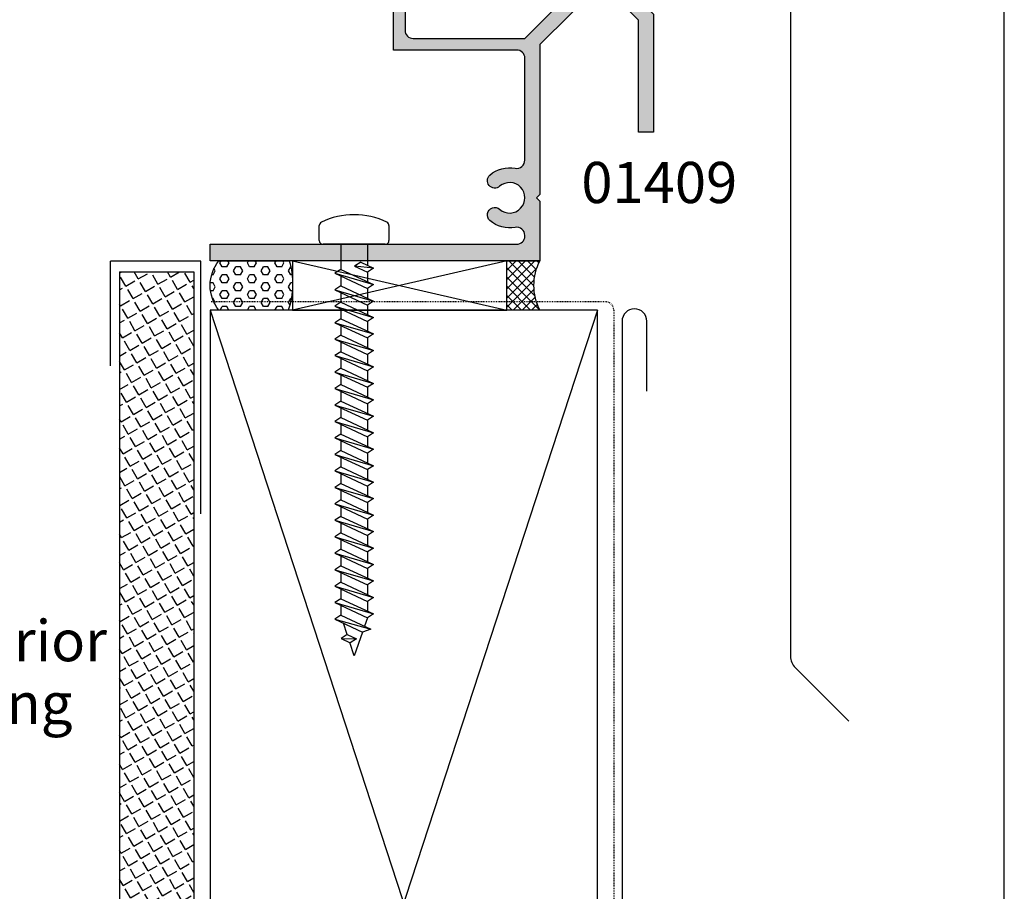
# Model space of a CAD drawing. Units: millimetres. Extents: x 0 to 354, y 0 to 482.
# Drawn here: x 234 to 354, y 270 to 376 of the extents above; entities that cross this region are included whole.
import ezdxf

# ---------------------------------------------------------------- set-up
doc = ezdxf.new("R2010")
doc.units = ezdxf.units.MM
doc.linetypes.add('DASHED', pattern=[0.2, 0.1, -0.1])
doc.layers.get('0').update_dxf_attribs({"plot": 0})
for name, color, linetype in [('01409$0$APL Hatch', 253, 'Continuous'), ('01409$0$APL Joinery', 2, 'Continuous'), ('APL Building', 3, 'Continuous'), ('APL Joinery', 2, 'Continuous'), ('APL Notes', 7, 'Continuous')]:
    doc.layers.add(name, color=color, linetype=linetype)
doc.styles.add('Arial-Bold', font='arialbd.ttf')
doc.styles.add('Arial-Regular', font='arial.ttf')

# ---------------------------------------------------------------- blocks, each defined once
blk = doc.blocks.new('01409')
at = {"layer": '01409$0$APL Hatch'}
h = blk.add_hatch(color=256, dxfattribs=at)
edge = h.paths.add_edge_path()
edge.add_arc((-16.04958337190617, 67.42019999999985), 0.2000000000000534, 110.5171587421378, 249.4828408464781)
edge.add_line((-16.11968094863164, 67.23288654683313), (-15.70449586006816, 67.07751347744909))
edge.add_arc((-15.77459337190635, 66.89019999999994), 0.1999999999999959, -69.48283859872362, 69.4828606943102, ccw=False)
edge.add_line((-15.70449578783246, 66.70288654958324), (-16.11968094728672, 66.5475234536699))
edge.add_arc((-16.04958337190617, 66.36020999999988), 0.2000000000000534, 110.5171587421378, 249.4828408464781)
edge.add_line((-16.11968094863164, 66.17289654683314), (-15.70449237367938, 66.01751842994258))
edge.add_arc((-15.77460337190626, 65.83020999999982), 0.1999999999999783, -69.48283859873652, 69.4787353981767, ccw=False)
edge.add_line((-15.70450578783243, 65.64289654958316), (-16.11968094728672, 65.48752345366972))
edge.add_arc((-16.04958337190621, 65.30020999999982), 0.199999999999932, 110.5171587421378, 249.4828408464781)
edge.add_line((-16.11968094863164, 65.11289654683321), (-15.70449586006816, 64.95752347744894))
edge.add_arc((-15.77459337190635, 64.77020999999979), 0.1999999999999959, -69.48283859872362, 69.4828606943102, ccw=False)
edge.add_line((-15.70449578783246, 64.5828965495831), (-16.11968094728672, 64.42752345366978))
edge.add_arc((-16.04958337190621, 64.24020999999988), 0.199999999999932, 110.5171587421378, 249.4828408464781)
edge.add_line((-16.11968094863164, 64.05289654683325), (-15.70447578648759, 63.89752344991325))
edge.add_arc((-15.77457337190627, 63.71020999999991), 0.199999999999916, -1.830358087318018e-11, 69.48283818736752, ccw=False)
edge.add_line((-15.57457337190635, 63.71020999999984), (-15.57458337190633, 60.60019999999986))
edge.add_line((-15.57458337190633, 60.60019999999986), (-20.32458337190633, 60.60019999999986))
edge.add_line((-20.32458337190633, 60.60019999999986), (-20.32458337190633, 63.1802099907178))
edge.add_arc((-20.12458337190627, 63.18020999999967), 0.2000000000000634, 110.51715874212161, 180.0000026590618, ccw=False)
edge.add_line((-20.19468094728677, 63.36752345366972), (-19.77947578783255, 63.52289654958315))
edge.add_arc((-19.84957337190649, 63.71020999999984), 0.2000000000000213, 290.5171614012904, 429.4828606942975)
edge.add_line((-19.77947586006826, 63.897523477449), (-20.19466094863174, 64.05289654683315))
edge.add_arc((-20.12456337190629, 64.2402099999998), 0.2000000000000027, 110.5171587421379, 249.4828408464781, ccw=False)
edge.add_line((-20.19466094728682, 64.42752345366978), (-19.77947578783255, 64.5828965495831))
edge.add_arc((-19.84957337190651, 64.77020999999985), 0.2000000000000887, 290.5171614012897, 429.4828606942968)
edge.add_line((-19.77947586006826, 64.95752347744906), (-20.19466094863174, 65.11289654683308))
edge.add_arc((-20.12456337190629, 65.30020999999977), 0.2000000000000027, 110.5171587421379, 249.4828408464781, ccw=False)
edge.add_line((-20.19466094728682, 65.48752345366972), (-19.77947578783255, 65.64289654958316))
edge.add_arc((-19.8495733719065, 65.83020999999985), 0.2000000000000292, 290.5171614012906, 429.4828606942959)
edge.add_line((-19.77947586006826, 66.017523477449), (-20.19465094863176, 66.17289654683327))
edge.add_arc((-20.12455337190638, 66.36020999999991), 0.1999999999999537, 110.52125539038991, 249.4828408464924, ccw=False)
edge.add_line((-20.1946643400197, 66.54751844121438), (-19.77947578783255, 66.70288654958324))
edge.add_arc((-19.8495733719065, 66.89019999999994), 0.2000000000000292, 290.5171614012906, 429.4828606942959)
edge.add_line((-19.77947586006826, 67.07751347744909), (-20.19466094863174, 67.23288654683324))
edge.add_arc((-20.12456337190631, 67.42019999999985), 0.199999999999942, 110.51715874213781, 249.4828408464781, ccw=False)
edge.add_line((-20.19466094728682, 67.60751345366975), (-19.77947578783255, 67.76288654958319))
edge.add_arc((-19.8495733719065, 67.95019999999988), 0.2000000000000292, 290.5171614012906, 429.4828606942959)
edge.add_line((-19.77947586006826, 68.13751347744903), (-20.19465094863176, 68.29288654683319))
edge.add_arc((-20.12455337190643, 68.48019999999988), 0.1999999999999895, 110.5171587421712, 249.4828408465115, ccw=False)
edge.add_line((-20.19465094728707, 68.66751345366981), (-19.77947578783255, 68.82288654958313))
edge.add_arc((-19.84957337190652, 69.01019999999988), 0.2000000000000899, 290.5171614012906, 429.4828606942959)
edge.add_line((-19.77947586006826, 69.19751347744909), (-20.19466094863174, 69.35288654683313))
edge.add_arc((-20.12456337190629, 69.5401999999998), 0.2000000000000027, 110.5171587421379, 249.4828408464781, ccw=False)
edge.add_line((-20.19466094728682, 69.72751345366976), (-19.77947578783255, 69.88288654958308))
edge.add_arc((-19.84957337190652, 70.07019999999982), 0.2000000000000899, 290.5171614012906, 429.4828606942959)
edge.add_line((-19.77947586006826, 70.25751347744904), (-20.69524337190637, 70.60019999999986))
edge.add_line((-20.69524337190637, 70.60019999999986), (-22.44958337190633, 70.60019999999986))
edge.add_line((-22.44958337190633, 70.60019999999986), (-22.44958337190633, 58.80019999999968))
edge.add_line((-22.44958337190633, 58.80019999999968), (-13.44958337190633, 58.80019999999968))
edge.add_line((-13.44958337190633, 58.80019999999968), (-13.44958337190633, 67.0001999999995))
edge.add_arc((-11.44958337190633, 67.0001999999995), 2, 90, 180, ccw=False)
edge.add_line((-11.44958337190633, 69.0001999999995), (-2.249583371906282, 69.0001999999995))
edge.add_line((-2.249583371906282, 69.0001999999995), (-2.249583371906282, 67.30019999999968))
edge.add_arc((-1.249583371906282, 67.30019999999968), 1, 180, 270)
edge.add_line((-1.249583371906282, 66.30019999999968), (0, 66.30019999999968))
edge.add_line((0, 66.30019999999968), (0, 54.65020000000004))
edge.add_line((0, 54.65020000000004), (0.400000000000091, 54.2501999999995))
edge.add_line((0.400000000000091, 54.2501999999995), (0, 53.85019999999986))
edge.add_line((0, 53.85019999999986), (0, 43.76593053265515))
edge.add_line((0, 43.76593053265515), (-13.79999999999995, 29.96593053265497))
edge.add_line((-13.79999999999995, 29.96593053265497), (-13.79999999999995, 15.60485672403047))
edge.add_line((-13.79999999999995, 15.60485672403047), (-12, 15.60485672403047))
edge.add_line((-12, 15.60485672403047), (-12, 29.22034612038351))
edge.add_line((-12, 29.22034612038351), (-7.482865266327507, 33.73748085405623))
edge.add_line((-7.482865266327507, 33.73748085405623), (0, 26.25461558772804))
edge.add_line((0, 26.25461558772804), (0, 8.05000000000018))
edge.add_line((0, 8.05000000000018), (0.400000000000091, 7.649999999999636))
edge.add_line((0.400000000000091, 7.649999999999636), (0, 7.25))
edge.add_line((0, 7.25), (0, 0))
edge.add_line((0, 0), (40, 0))
edge.add_line((40, 0), (40, 2))
edge.add_line((40, 2), (2.799999999999954, 2))
edge.add_arc((2.799999999999954, 3), 1, 180, 270, ccw=False)
edge.add_line((1.799999999999954, 3), (1.799999999999954, 3.078348219734834))
edge.add_arc((2.799999999999986, 3.078348219734861), 1.000000000000032, 79.46735610506158, 180.0000000000016, ccw=False)
edge.add_arc((3.650000000000421, 7.649999999999145), 3.649999999999358, 259.4673561050715, 310.8966755225375)
edge.add_arc((5.450416628094168, 5.571298490575429), 0.8999999999999239, 310.8966755225626, 490.8966755225735)
edge.add_arc((3.649999999999408, 7.649999999999704), 1.850000000000597, 49.103324477451906, 310.8966755225202, ccw=False)
edge.add_arc((5.450416628094018, 9.728701509424157), 0.8999999999999609, 229.1033244774986, 409.1033244775034)
edge.add_arc((3.650000000000397, 7.650000000001094), 3.64999999999882, 49.10332447747355, 100.5326438949369)
edge.add_arc((2.79999999999974, 12.22165178026454), 0.9999999999997864, 180.0000000000059, 280.5326438949288, ccw=False)
edge.add_line((1.799999999999954, 12.22165178026443), (1.799999999999954, 24.60019999999986))
edge.add_arc((2.799999999999954, 24.60019999999986), 1, 90, 180, ccw=False)
edge.add_line((2.799999999999954, 25.60019999999986), (17.75041662809371, 25.60019999999986))
edge.add_line((17.75041662809371, 25.60019999999986), (17.75041662809371, 40.60019999999986))
edge.add_line((17.75041662809371, 40.60019999999986), (16.35041662809362, 40.60019999999986))
edge.add_line((16.35041662809362, 40.60019999999986), (16.35041662809362, 28.0001999999995))
edge.add_arc((15.35041662809362, 28.0001999999995), 1, -90, 0, ccw=False)
edge.add_line((15.35041662809362, 27.0001999999995), (1.799999999999954, 27.0001999999995))
edge.add_line((1.799999999999954, 27.0001999999995), (-1.684589660597794, 30.48478966059793))
edge.add_line((-1.684589660597794, 30.48478966059793), (-2.250275085546945, 30.48478966059793))
edge.add_line((-2.250275085546945, 30.48478966059793), (-2.250275085546945, 31.05047508554708))
edge.add_line((-2.250275085546945, 31.05047508554708), (-6.210073060191689, 35.01027306019114))
edge.add_line((-6.210073060191689, 35.01027306019114), (1.800000000000181, 43.02034612038369))
edge.add_line((1.800000000000181, 43.02034612038369), (1.800000000000181, 49.67854821973469))
edge.add_arc((2.800000000000363, 49.67854821973465), 1.000000000000181, 79.46735610507199, 179.9999999999976, ccw=False)
edge.add_arc((3.650000000000649, 54.25019999999884), 3.649999999999086, 259.4673561050707, 310.8966755225365)
edge.add_arc((5.450416628094217, 52.17149849057523), 0.899999999999849, 310.8966755225626, 490.8966755225626)
edge.add_arc((3.649999999999637, 54.25019999999941), 1.85000000000048, 49.10332447745799, 310.8966755225232, ccw=False)
edge.add_arc((5.450416628094168, 56.32890150942393), 0.9000000000000778, 229.1033244774924, 409.1033244775034)
edge.add_arc((3.650000000000639, 54.25020000000101), 3.649999999998769, 49.10332447747318, 100.5326438949373)
edge.add_arc((2.799999999999912, 58.82185178026433), 0.9999999999997303, 180.0000000000021, 280.5326438949327, ccw=False)
edge.add_line((1.800000000000181, 58.82185178026429), (1.800000000000181, 67.10019999999984))
edge.add_line((1.800000000000181, 67.10019999999984), (6.350416628093626, 67.10019999999984))
edge.add_line((6.350416628093626, 67.10019999999984), (6.350416628093626, 70.60019999999986))
edge.add_line((6.350416628093626, 70.60019999999986), (4.300416628093671, 70.60019999999986))
edge.add_arc((4.300416628093671, 70.10019999999986), 0.5, 90, 270)
edge.add_line((4.300416628093671, 69.60019999999984), (5.050416628093671, 69.60019999999984))
edge.add_line((5.050416628093671, 69.60019999999984), (5.050416628093671, 68.10019999999986))
edge.add_line((5.050416628093671, 68.10019999999986), (-0.4495833719063285, 68.10019999999986))
edge.add_line((-0.4495833719063285, 68.10019999999986), (-0.4495833719063285, 69.60019999999984))
edge.add_line((-0.4495833719063285, 69.60019999999984), (0.3004166280936715, 69.60019999999984))
edge.add_arc((0.3004166280936714, 70.10019999999986), 0.5, 270, 450)
edge.add_line((0.3004166280936715, 70.60019999999986), (-15.57458337190633, 70.60019999999986))
edge.add_line((-15.57458337190633, 70.60019999999986), (-15.57457337190635, 70.07019993856386))
edge.add_arc((-15.77457337190623, 70.07019999999982), 0.1999999999998915, 290.51309340089097, 359.9999823998953, ccw=False)
edge.add_line((-15.70448908726416, 69.88288157312684), (-16.11968094728672, 69.72751345366976))
edge.add_arc((-16.04958337190621, 69.54019999999986), 0.199999999999932, 110.5171587421378, 249.4828408464781)
edge.add_line((-16.11968094863164, 69.35288654683325), (-15.70449586006816, 69.19751347744898))
edge.add_arc((-15.77459337190635, 69.01019999999983), 0.1999999999999959, -69.48283859872362, 69.4828606943102, ccw=False)
edge.add_line((-15.70449578783246, 68.82288654958313), (-16.11968094728672, 68.66751345366981))
edge.add_arc((-16.04958337190619, 68.48019999999985), 0.1999999999999926, 110.5171587421378, 249.4828408464781)
edge.add_line((-16.11968094863164, 68.29288654683319), (-15.70450586006814, 68.13751347744903))
edge.add_arc((-15.77460337190632, 67.95019999999988), 0.1999999999999959, -69.48283859872362, 69.4828606943102, ccw=False)
edge.add_line((-15.70450578783243, 67.76288654958319), (-16.11968094728672, 67.60751345366987))
at = {"layer": '01409$0$APL Joinery'}
blk.add_lwpolyline([(-16.11968094728672, 67.60751345366987, 0.6935029042303043), (-16.11968094863164, 67.23288654683313), (-15.70449586006816, 67.07751347744909, -0.6935030153010182), (-15.70449578783246, 66.70288654958324), (-16.11968094728672, 66.5475234536699, 0.6935029042303043), (-16.11968094863164, 66.17289654683314), (-15.70449237367938, 66.01751842994258, -0.6934763585980188), (-15.70450578783243, 65.64289654958316), (-16.11968094728672, 65.48752345366972, 0.6935029042303043), (-16.11968094863164, 65.11289654683321), (-15.70449586006816, 64.95752347744894, -0.6935030153010182), (-15.70449578783246, 64.5828965495831), (-16.11968094728672, 64.42752345366978, 0.6935029042303043), (-16.11968094863164, 64.05289654683325), (-15.70447578648759, 63.89752344991325, -0.3128196738721153), (-15.57457337190635, 63.71020999999984), (-15.57458337190633, 60.60019999999986), (-20.32458337190633, 60.60019999999986), (-20.32458337190633, 63.1802099907178, -0.3128197013184083), (-20.19468094728677, 63.36752345366972), (-19.77947578783255, 63.52289654958315, 0.6935030153008459), (-19.77947586006826, 63.897523477449), (-20.19466094863174, 64.05289654683315, -0.6935029042303043), (-20.19466094728682, 64.42752345366978), (-19.77947578783255, 64.5828965495831, 0.6935030153008459), (-19.77947586006826, 64.95752347744906), (-20.19466094863174, 65.11289654683308, -0.6935029042303043), (-20.19466094728682, 65.48752345366972), (-19.77947578783255, 65.64289654958316, 0.6935030153008311), (-19.77947586006826, 66.017523477449), (-20.19465094863176, 66.17289654683327, -0.693476432643709), (-20.1946643400197, 66.54751844121438), (-19.77947578783255, 66.70288654958324, 0.6935030153008311), (-19.77947586006826, 67.07751347744909), (-20.19466094863174, 67.23288654683324, -0.6935029042303043), (-20.19466094728682, 67.60751345366975), (-19.77947578783255, 67.76288654958319, 0.6935030153008311), (-19.77947586006826, 68.13751347744903), (-20.19465094863176, 68.29288654683319, -0.6935029042303043), (-20.19465094728707, 68.66751345366981), (-19.77947578783255, 68.82288654958313, 0.6935030153008311), (-19.77947586006826, 69.19751347744909), (-20.19466094863174, 69.35288654683313, -0.6935029042303043), (-20.19466094728682, 69.72751345366976), (-19.77947578783255, 69.88288654958308, 0.6935030153008311), (-19.77947586006826, 70.25751347744904), (-20.69524337190637, 70.60019999999986), (-22.44958337190633, 70.60019999999986), (-22.44958337190633, 58.80019999999968), (-13.44958337190633, 58.80019999999968), (-13.44958337190633, 67.0001999999995, -0.4142135623730951), (-11.44958337190633, 69.0001999999995), (-2.249583371906282, 69.0001999999995), (-2.249583371906282, 67.30019999999968, 0.4142135623730951), (-1.249583371906282, 66.30019999999968), (0, 66.30019999999968), (0, 54.65020000000004), (0.400000000000091, 54.2501999999995), (0, 53.85019999999986), (0, 43.76593053265515), (-13.79999999999995, 29.96593053265497), (-13.79999999999995, 15.60485672403047), (-12, 15.60485672403047), (-12, 29.22034612038351), (-7.482865266327507, 33.73748085405623), (0, 26.25461558772804), (0, 8.05000000000018), (0.400000000000091, 7.649999999999636), (0, 7.25), (0, 0), (40, 0), (40, 2), (2.799999999999954, 2, -0.4142135623730951), (1.799999999999954, 3), (1.799999999999954, 3.078348219734834, -0.4691401887474504), (2.982795698924974, 4.06149914022194, 0.2282469081335752), (6.039643888198042, 4.890996178400655, 1.000000000000095), (4.861189367990164, 6.25160080275009, -2.189066880196384), (4.861189367990846, 9.048399197248727, 1.000000000000041), (6.039643888197133, 10.40900382159964, 0.2282469081335631), (2.982795698924519, 11.23850085977767, -0.4691401887473602), (1.799999999999954, 12.22165178026443), (1.799999999999954, 24.60019999999986, -0.4142135623730951), (2.799999999999954, 25.60019999999986), (17.75041662809371, 25.60019999999986), (17.75041662809371, 40.60019999999986), (16.35041662809362, 40.60019999999986), (16.35041662809362, 28.0001999999995, -0.4142135623730951), (15.35041662809362, 27.0001999999995), (1.799999999999954, 27.0001999999995), (-1.684589660597794, 30.48478966059793), (-2.250275085546945, 30.48478966059793), (-2.250275085546945, 31.05047508554708), (-6.210073060191689, 35.01027306019114), (1.800000000000181, 43.02034612038369), (1.800000000000181, 49.67854821973469, -0.4691401887473759), (2.982795698925201, 50.66169914022191, 0.2282469081335743), (6.039643888198042, 51.49119617840051, 0.9999999999999998), (4.861189367990391, 52.85180080274995, -2.189066880196306), (4.861189367990846, 55.64859919724847, 1.000000000000095), (6.03964388819736, 57.00920382159949, 0.2282469081335668), (2.982795698924746, 57.83870085977753, -0.4691401887474011), (1.800000000000181, 58.82185178026429), (1.800000000000181, 67.10019999999984), (6.350416628093626, 67.10019999999984), (6.350416628093626, 70.60019999999986), (4.300416628093671, 70.60019999999986, 0.9999999999999998), (4.300416628093671, 69.60019999999984), (5.050416628093671, 69.60019999999984), (5.050416628093671, 68.10019999999986), (-0.4495833719063285, 68.10019999999986), (-0.4495833719063285, 69.60019999999984), (0.3004166280936715, 69.60019999999984, 0.9999999999999998), (0.3004166280936715, 70.60019999999986), (-15.57458337190633, 70.60019999999986), (-15.57457337190635, 70.07019993856386, -0.3128390785868671), (-15.70448908726416, 69.88288157312684), (-16.11968094728672, 69.72751345366976, 0.6935029042303043), (-16.11968094863164, 69.35288654683325), (-15.70449586006816, 69.19751347744898, -0.6935030153010182), (-15.70449578783246, 68.82288654958313), (-16.11968094728672, 68.66751345366981, 0.6935029042303043), (-16.11968094863164, 68.29288654683319), (-15.70450586006814, 68.13751347744903, -0.6935030153010182), (-15.70450578783243, 67.76288654958319)], format="xyb", close=True, dxfattribs=at)
blk = doc.blocks.new('A$C322C1581')
at = {"layer": 'APL Building', "color": 8, "linetype": 'Continuous'}
for p, q in [((2.190779469e-07, 50.45000026271555), (2.190779469e-07, 52.2690354041137)), ((8.460000219077983, 52.2690354041137), (8.460000219077983, 50.45000026271555)), ((8.010000219077938, 50.00000026271556), (0.4500002190779924, 50.00000026271556)), ((2.620000219078065, 50.00000026271556), (2.620000219078065, 46.95742436217125)), ((5.840000219077865, 50.00000026271556), (5.840000219077865, 47.45591370291214)), ((5.040723642125385, 47.8286224917291), (4.290723642125385, 47.35081979612346)), ((5.040723642125385, 47.8286224917291), (6.590000219077865, 47.10618295929589)), ((2.620000219078065, 46.95742436217125), (1.870000219078065, 46.47962166656561)), ((2.620000219078065, 46.95742436217125), (6.590000219077865, 45.10618295929589)), ((6.590000219077865, 47.10618295929589), (4.290723642125385, 47.35081979612346)), ((4.290723642125385, 47.35081979612346), (5.840000219077865, 46.62838026369025)), ((6.590000219077865, 47.10618295929589), (5.840000219077865, 46.62838026369025)), ((5.840000219077865, 46.62838026369025), (5.840000219077865, 45.45591370291214)), ((1.870000219078065, 46.47962166656561), (5.840000219077865, 44.62838026369024)), ((1.870000219078065, 46.47962166656561), (6.590000219077865, 45.10618295929589)), ((2.620000219078065, 46.12989092294935), (2.620000219078065, 44.95742436217125)), ((2.620000219078065, 44.95742436217125), (1.870000219078065, 44.4796216665656)), ((1.870000219078065, 44.4796216665656), (5.840000219077865, 42.62838026369024)), ((1.870000219078065, 44.4796216665656), (6.590000219077865, 43.10618295929589)), ((2.620000219078065, 44.95742436217125), (6.590000219077865, 43.10618295929589)), ((6.590000219077865, 45.10618295929589), (5.840000219077865, 44.62838026369024)), ((5.840000219077865, 44.62838026369024), (5.840000219077865, 43.45591370291214)), ((2.620000219078065, 44.12989092294935), (2.620000219078065, 42.95742436217125)), ((6.590000219077865, 43.10618295929589), (5.840000219077865, 42.62838026369024)), ((2.620000219078065, 42.95742436217125), (1.870000219078065, 42.4796216665656)), ((1.870000219078065, 42.4796216665656), (5.840000219077865, 40.62838026369024)), ((1.870000219078065, 42.4796216665656), (6.590000219077865, 41.10618295929589)), ((2.620000219078065, 42.95742436217125), (6.590000219077865, 41.10618295929589)), ((2.620000219078065, 42.12989092294935), (2.620000219078065, 40.95742436217125)), ((5.840000219077865, 42.62838026369024), (5.840000219077865, 41.45591370291214)), ((2.620000219078065, 40.95742436217125), (1.870000219078065, 40.4796216665656)), ((2.620000219078065, 40.95742436217125), (6.590000219077865, 39.1061829592959)), ((6.590000219077865, 41.10618295929589), (5.840000219077865, 40.62838026369024)), ((1.870000219078065, 40.4796216665656), (5.840000219077865, 38.62838026369025)), ((1.870000219078065, 40.4796216665656), (6.590000219077865, 39.1061829592959)), ((2.620000219078065, 40.12989092294936), (2.620000219078065, 38.95742436217125)), ((5.840000219077865, 40.62838026369024), (5.840000219077865, 39.45591370291214)), ((2.620000219078065, 38.95742436217125), (1.870000219078065, 38.47962166656561)), ((1.870000219078065, 38.47962166656561), (5.840000219077865, 36.62838026369025)), ((1.870000219078065, 38.47962166656561), (6.590000219077865, 37.10618295929589)), ((2.620000219078065, 38.95742436217125), (6.590000219077865, 37.10618295929589)), ((6.590000219077865, 39.1061829592959), (5.840000219077865, 38.62838026369025)), ((5.840000219077865, 38.62838026369025), (5.840000219077865, 37.45591370291214)), ((2.620000219078065, 38.12989092294936), (2.620000219078065, 36.95742436217126)), ((6.590000219077865, 37.10618295929589), (5.840000219077865, 36.62838026369025)), ((2.620000219078065, 36.95742436217126), (1.870000219078065, 36.47962166656561)), ((1.870000219078065, 36.47962166656561), (5.840000219077865, 34.62838026369025)), ((1.870000219078065, 36.47962166656561), (6.590000219077865, 35.10618295929589)), ((2.620000219078065, 36.95742436217126), (6.590000219077865, 35.10618295929589)), ((2.620000219078065, 36.12989092294936), (2.620000219078065, 34.95742436217125)), ((5.840000219077865, 36.62838026369025), (5.840000219077865, 35.45591370291214)), ((2.620000219078065, 34.95742436217125), (1.870000219078065, 34.47962166656561)), ((2.620000219078065, 34.95742436217125), (6.590000219077865, 33.1061829592959)), ((6.590000219077865, 35.10618295929589), (5.840000219077865, 34.62838026369025)), ((1.870000219078065, 34.47962166656561), (6.590000219077865, 33.1061829592959)), ((1.870000219078065, 34.47962166656561), (5.840000219077865, 32.62838026369025)), ((2.620000219078065, 34.12989092294936), (2.620000219078065, 32.95742436217125)), ((5.840000219077865, 34.62838026369025), (5.840000219077865, 33.45591370291214)), ((2.620000219078065, 32.95742436217125), (1.870000219078065, 32.47962166656561)), ((1.870000219078065, 32.47962166656561), (6.590000219077865, 31.10618295929589)), ((1.870000219078065, 32.47962166656561), (5.840000219077865, 30.62838026369025)), ((2.620000219078065, 32.95742436217125), (6.590000219077865, 31.10618295929589)), ((6.590000219077865, 33.1061829592959), (5.840000219077865, 32.62838026369025)), ((5.840000219077865, 32.62838026369025), (5.840000219077865, 31.45591370291214)), ((2.620000219078065, 32.12989092294936), (2.620000219078065, 30.95742436217125)), ((6.590000219077865, 31.10618295929589), (5.840000219077865, 30.62838026369025)), ((2.620000219078065, 30.95742436217125), (1.870000219078065, 30.47962166656561)), ((1.870000219078065, 30.47962166656561), (6.590000219077865, 29.1061829592959)), ((1.870000219078065, 30.47962166656561), (5.840000219077865, 28.62838026369025)), ((2.620000219078065, 30.95742436217125), (6.590000219077865, 29.1061829592959)), ((2.620000219078065, 30.12989092294936), (2.620000219078065, 28.95742436217125)), ((5.840000219077865, 30.62838026369025), (5.840000219077865, 29.45591370291214)), ((2.620000219078065, 28.95742436217125), (1.870000219078065, 28.47962166656561)), ((2.620000219078065, 28.95742436217125), (6.590000219077865, 27.10618295929589)), ((6.590000219077865, 29.1061829592959), (5.840000219077865, 28.62838026369025)), ((1.870000219078065, 28.47962166656561), (6.590000219077865, 27.10618295929589)), ((1.870000219078065, 28.47962166656561), (5.840000219077865, 26.62838026369025)), ((2.620000219078065, 28.12989092294936), (2.620000219078065, 26.95742436217126)), ((5.840000219077865, 28.62838026369025), (5.840000219077865, 27.45591370291214)), ((2.620000219078065, 26.95742436217126), (1.870000219078065, 26.47962166656561)), ((1.870000219078065, 26.47962166656561), (6.590000219077865, 25.10618295929589)), ((1.870000219078065, 26.47962166656561), (5.840000219077865, 24.62838026369025)), ((2.620000219078065, 26.95742436217126), (6.590000219077865, 25.10618295929589)), ((6.590000219077865, 27.10618295929589), (5.840000219077865, 26.62838026369025)), ((5.840000219077865, 26.62838026369025), (5.840000219077865, 25.45591370291214)), ((2.620000219078065, 26.12989092294936), (2.620000219078065, 24.95742436217125)), ((6.590000219077865, 25.10618295929589), (5.840000219077865, 24.62838026369025)), ((2.620000219078065, 24.95742436217125), (1.870000219078065, 24.47962166656561)), ((1.870000219078065, 24.47962166656561), (6.590000219077865, 23.1061829592959)), ((1.870000219078065, 24.47962166656561), (5.840000219077865, 22.62838026369025)), ((2.620000219078065, 24.95742436217125), (6.590000219077865, 23.1061829592959)), ((2.620000219078065, 24.12989092294936), (2.620000219078065, 22.95742436217125)), ((5.840000219077865, 24.62838026369025), (5.840000219077865, 23.45591370291214)), ((2.620000219078065, 22.95742436217125), (1.870000219078065, 22.47962166656561)), ((2.620000219078065, 22.95742436217125), (6.590000219077865, 21.10618295929589)), ((6.590000219077865, 23.1061829592959), (5.840000219077865, 22.62838026369025)), ((1.870000219078065, 22.47962166656561), (6.590000219077865, 21.10618295929589)), ((1.870000219078065, 22.47962166656561), (5.840000219077865, 20.62838026369025)), ((2.620000219078065, 22.12989092294936), (2.620000219078065, 20.95742436217125)), ((5.840000219077865, 22.62838026369025), (5.840000219077865, 21.45591370291214)), ((2.620000219078065, 20.95742436217125), (1.870000219078065, 20.47962166656561)), ((1.870000219078065, 20.47962166656561), (6.590000219077865, 19.10618295929589)), ((1.870000219078065, 20.47962166656561), (5.840000219077865, 18.62838026369025)), ((2.620000219078065, 20.95742436217125), (6.590000219077865, 19.10618295929589)), ((6.590000219077865, 21.10618295929589), (5.840000219077865, 20.62838026369025)), ((5.840000219077865, 20.62838026369025), (5.840000219077865, 19.45591370291214)), ((2.620000219078065, 20.12989092294936), (2.620000219078065, 18.95742436217125)), ((2.620000219078065, 18.95742436217125), (1.870000219078065, 18.4796216665656)), ((1.870000219078065, 18.4796216665656), (6.590000219077865, 17.10618295929589)), ((1.870000219078065, 18.4796216665656), (5.840000219077865, 16.62838026369025)), ((2.620000219078065, 18.95742436217125), (6.590000219077865, 17.10618295929589)), ((2.620000219078065, 18.12989092294936), (2.620000219078065, 16.95742436217125)), ((6.590000219077865, 19.10618295929589), (5.840000219077865, 18.62838026369025)), ((5.840000219077865, 18.62838026369025), (5.840000219077865, 17.45591370291214)), ((2.620000219078065, 16.95742436217125), (1.870000219078065, 16.4796216665656)), ((2.620000219078065, 16.95742436217125), (6.590000219077865, 15.10618295929589)), ((6.590000219077865, 17.10618295929589), (5.840000219077865, 16.62838026369025)), ((1.870000219078065, 16.4796216665656), (6.590000219077865, 15.10618295929589)), ((1.870000219078065, 16.4796216665656), (5.840000219077865, 14.62838026369025)), ((2.620000219078065, 16.12989092294936), (2.620000219078065, 14.95742436217125)), ((5.840000219077865, 16.62838026369025), (5.840000219077865, 15.45591370291214)), ((2.620000219078065, 14.95742436217125), (1.870000219078065, 14.4796216665656)), ((1.870000219078065, 14.4796216665656), (6.590000219077865, 13.10618295929589)), ((1.870000219078065, 14.4796216665656), (5.840000219077865, 12.62838026369024)), ((2.620000219078065, 14.95742436217125), (6.590000219077865, 13.10618295929589)), ((6.590000219077865, 15.10618295929589), (5.840000219077865, 14.62838026369025)), ((5.840000219077865, 14.62838026369025), (5.840000219077865, 13.45591370291214)), ((2.620000219078065, 14.12989092294935), (2.620000219078065, 12.95742436217125)), ((2.620000219078065, 12.95742436217125), (1.870000219078065, 12.47962166656561)), ((1.870000219078065, 12.47962166656561), (6.590000219077865, 11.10618295929589)), ((1.870000219078065, 12.47962166656561), (5.840000219077865, 10.62838026369024)), ((2.620000219078065, 12.95742436217125), (6.590000219077865, 11.10618295929589)), ((2.620000219078065, 12.12989092294936), (2.620000219078065, 10.95742436217125)), ((6.590000219077865, 13.10618295929589), (5.840000219077865, 12.62838026369024)), ((5.840000219077865, 12.62838026369024), (5.840000219077865, 11.45591370291214)), ((2.620000219078065, 10.95742436217125), (1.870000219078065, 10.4796216665656)), ((2.620000219078065, 10.95742436217125), (6.590000219077865, 9.106182959295891)), ((6.590000219077865, 11.10618295929589), (5.840000219077865, 10.62838026369024)), ((1.870000219078065, 10.4796216665656), (6.590000219077865, 9.106182959295891)), ((1.870000219078065, 10.4796216665656), (5.840000219077865, 8.628380263690246)), ((2.620000219078065, 10.12989092294936), (2.620000219078065, 8.957424362171253)), ((5.840000219077865, 10.62838026369024), (5.840000219077865, 9.455913702912142)), ((2.620000219078065, 8.957424362171253), (1.870000219078065, 8.479621666565606)), ((1.870000219078065, 8.479621666565606), (6.590000219077865, 7.106182959295892)), ((1.870000219078065, 8.479621666565606), (5.840000219077865, 6.628380263690246)), ((2.620000219078065, 8.957424362171253), (6.590000219077865, 7.106182959295892)), ((6.590000219077865, 9.106182959295891), (5.840000219077865, 8.628380263690246)), ((5.840000219077865, 8.628380263690246), (5.840000219077865, 7.455913702912141)), ((2.620000219078065, 8.129890922949357), (2.620000219078065, 6.957424362171252)), ((2.620000219078065, 6.957424362171252), (1.870000219078065, 6.479621666565606)), ((1.870000219078065, 6.479621666565606), (6.590000219077865, 5.106182959295892)), ((1.870000219078065, 6.479621666565606), (5.840000219077865, 4.628380263690246)), ((2.620000219078065, 6.957424362171252), (6.590000219077865, 5.106182959295892)), ((2.620000219078065, 6.129890922949357), (2.620000219078065, 4.957424362171252)), ((6.590000219077865, 7.106182959295892), (5.840000219077865, 6.628380263690246)), ((5.840000219077865, 6.628380263690246), (5.840000219077865, 5.455913702912141)), ((2.620000219078065, 4.957424362171252), (1.870000219078065, 4.479621666565606)), ((2.620000219078065, 4.957424362171252), (6.239075572859746, 3.269821809262793)), ((6.590000219077865, 5.106182959295892), (5.840000219077865, 4.628380263690246)), ((1.870000219078065, 4.479621666565606), (6.239075572859746, 3.269821809262793)), ((1.870000219078065, 4.479621666565606), (5.241390999919531, 2.907516326825998)), ((3.385451500409317, 2.600488567741876), (2.93671848477652, 3.982202770176627)), ((5.840000219077865, 4.628380263690246), (5.489075572859746, 3.619552552879099)), ((5.840000219077865, 4.628380263690246), (5.489075572859746, 3.619552552879099)), ((3.385451500409317, 2.600488567741876), (2.635451500409317, 2.12268587213623)), ((3.385451500409317, 2.600488567741876), (4.510334237428196, 2.075947132943724)), ((5.241390999919531, 2.907516326825998), (4.230000219077965, 2.627155595e-07)), ((6.239075572859746, 3.269821809262793), (5.241390999919531, 2.907516326825998)), ((2.635451500409317, 2.12268587213623), (4.510334237428196, 2.075947132943724)), ((2.635451500409317, 2.12268587213623), (3.760334237428196, 1.598144437338078)), ((4.230000219077965, 2.627155595e-07), (3.702169766107772, 1.625266975747194)), ((4.510334237428196, 2.075947132943724), (3.760334237428196, 1.598144437338078))]:
    blk.add_line(p, q, dxfattribs=at)
for centre, radius, start, end in [((0.4500002190779924, 52.2690354041137), 0.45, 116.2382825443241, 180), ((4.230000219077965, 44.60000026271558), 9, 63.76171745567583, 116.2382825443241), ((8.010000219077938, 52.2690354041137), 0.45, 0, 63.76171745567583), ((0.4500002190779924, 50.45000026271555), 0.45, 180, 270), ((8.010000219077938, 50.45000026271555), 0.45, 270, 0)]:
    blk.add_arc(centre, radius, start, end, dxfattribs=at)

msp = doc.modelspace()

# ---------------------------------------------------------------- hatches: boundary and pattern name
at = {"layer": 'APL Building'}
h = msp.add_hatch(dxfattribs=at)
h.set_pattern_fill('HEX', color=8, scale=0.175, style=0)
h.set_pattern_definition([(180, (414.6267746166622, 705.0676546615455), (0, 0.9623704999999999), [0.555625, -1.111249999999999]), (60, (414.6267746166622, 705.0676546615455), (0.833437300852732, -0.4811852499999998), [0.5556249999999991, -1.111249999999998]), (120, (414.0711496166622, 705.0676546615455), (0.833437300852732, 0.4811852500000001), [0.5556249999999995, -1.111249999999998])])
edge = h.paths.add_edge_path()
edge.add_line((267.0784275186857, 340.8479671771644), (258.6611149553491, 340.8479671771644))
edge.add_arc((262.3641407721811, 343.8479671771645), 4.765752847150579, 140.9873977701612, 219.0126022298388, ccw=False)
edge.add_line((258.6611149553491, 346.8479671771644), (267.2015625107051, 346.8479671771644))
edge.add_arc((257.5503446622087, 344.0447707637683), 10.05007045205219, -18.547315185466005, 16.19594014255648, ccw=False)
h = msp.add_hatch(dxfattribs=at)
h.set_pattern_fill('ANSI37', color=8, scale=0.25, angle=180, style=0)
h.set_pattern_definition([(314.9999999999999, (-1583.686491818305, 57.91208330605485), (-0.5612660075668225, -0.5612660075668217), []), (225, (-1583.686491818305, 57.91208330605485), (-0.5612660075668217, 0.5612660075668225), [])])
edge = h.paths.add_edge_path()
edge.add_line((297.5983879250289, 340.8479671771649), (293.5983879250289, 340.8479671771644))
edge.add_line((293.5983879250289, 340.8479671771644), (293.5983879250293, 346.847967177164))
edge.add_line((293.5983879250293, 346.847967177164), (297.5983879250307, 346.8479671771644))
edge.add_arc((303.3049097759735, 343.8479671771629), 6.44704518638551, 152.2684543373054, 207.7315456626603)
h = msp.add_hatch(dxfattribs=at)
h.set_pattern_fill('ANGLE', color=253, scale=0.25, angle=30, style=0)
h.set_pattern_definition([(30, (-413.4068860077873, -13.53257115153297), (-0.8731249999999999, 1.512296861358576), [1.27, -0.4762500000000001]), (120, (-413.4068860077873, -13.53257115153297), (-1.512296861358576, -0.8731249999999997), [1.269999999999999, -0.4762499999999999])])
h.paths.add_polyline_path([(255.597768874686, 345.5054475424598), (246.597768874686, 345.5054475424597), (246.597768874686, 244.4243675979721), (255.5977688746859, 244.424367597972)])

# ---------------------------------------------------------------- linework, layer by layer
msp.add_lwpolyline([(-8.078504834e-07, 482.0000001108869), (-8.078504834e-07, 1.108869583e-07), (353.9999991921495, 1.108869583e-07), (353.9999991921495, 482.0000001108869)], close=True)
at = {"layer": 'APL Building', "color": 4}
for p, q in [((328.0479712969373, 449.4483300991785), (328.0479712969373, 298.8295294422616)), ((328.6337577345644, 297.4153158798883), (335.119039108803, 290.9300345056501))]:
    msp.add_line(p, q, dxfattribs=at)
at = {"layer": 'APL Building', "color": 2}
for p, q in [((245.4781811357114, 334.0706506953598), (245.4781811357114, 346.7951790691157)), ((256.4781811357114, 346.7951790691157), (245.4781811357114, 346.7951790691157)), ((256.4781811357114, 316.1206379141561), (256.4781811357114, 346.7951790691157))]:
    msp.add_line(p, q, dxfattribs=at)
at = {"layer": 'APL Building', "color": 32}
for p, q in [((267.5983879250307, 346.8479671771644), (293.5983879250289, 340.8479671771644)), ((293.6321934669095, 346.847967177164), (267.5983879250307, 340.8479671771644)), ((257.5983879250307, 340.8479671771644), (289.0699794543504, 244.4243675979721)), ((304.5983879250307, 340.8479671771644), (273.1267963957109, 244.4243675979721))]:
    msp.add_line(p, q, dxfattribs=at)
at = {"layer": 'APL Building', "color": 3}
for p, q in [((246.597768874686, 345.5054475424597), (246.597768874686, 244.4243675979721)), ((246.597768874686, 345.5054475424597), (255.597768874686, 345.5054475424597)), ((255.597768874686, 345.5054475424597), (255.597768874686, 244.4243675979721))]:
    msp.add_line(p, q, dxfattribs=at)
at = {"layer": 'APL Building', "color": 8, "linetype": 'DASHED', "ltscale": 0.25}
for p, q in [((305.5983879250307, 341.8479671771645), (257.5983879250307, 341.8479671771645)), ((306.5983879250307, 340.8479671771644), (306.5983879250307, 244.4243675979721))]:
    msp.add_line(p, q, dxfattribs=at)
at = {"layer": 'APL Building', "color": 8}
msp.add_lwpolyline([(267.0784275186857, 340.8479671771644), (258.6611149553491, 340.8479671771644, -0.354242343439545), (258.6611149553491, 346.8479671771644), (267.2015625107051, 346.8479671771644, -0.1527681196477662)], format="xyb", close=True, dxfattribs=at)
at = {"layer": 'APL Building', "color": 3}
msp.add_lwpolyline([(267.5983879250307, 346.8479671771644), (267.5983879250307, 340.8479671771644), (293.5983879250289, 340.8479671771644), (293.5983879250293, 346.847967177164)], close=True, dxfattribs=at)
at = {"layer": 'APL Building', "color": 9}
msp.add_lwpolyline([(297.5983879250289, 340.8479671771649), (293.5983879250289, 340.8479671771644), (293.5983879250293, 346.847967177164), (297.5983879250307, 346.8479671771644, 0.2468411118139548)], format="xyb", close=True, dxfattribs=at)
at = {"layer": 'APL Building', "color": 3}
msp.add_lwpolyline([(304.5983879250307, 244.4243675979721), (304.5983879250307, 340.8479671771644), (257.5983879250307, 340.8479671771644), (257.5983879250307, 244.4243675979721)], dxfattribs=at)
at = {"layer": 'APL Building', "color": 4}
msp.add_lwpolyline([(310.5983879250307, 331.0054112295413), (310.5983879250307, 339.5054112295417, 0.9999999999996967), (307.5983879250298, 339.5054112295408), (307.5983879250295, 244.4243675979721)], format="xyb", dxfattribs=at)
at = {"layer": 'APL Building', "color": 8, "linetype": 'DASHED', "ltscale": 0.25}
msp.add_arc((305.5983879250307, 340.8479671771644), 1, 7e-15, 90, dxfattribs=at)
at = {"layer": 'APL Building', "color": 4}
msp.add_arc((330.0479712969376, 298.8295294422617), 2.000000000000341, 180.0000000000032, 225.0000000000046, dxfattribs=at)

# ---------------------------------------------------------------- block references
at = {"layer": 'APL Joinery', "xscale": -1}
msp.add_blockref('01409', (297.5983879250307, 346.8479671771644), dxfattribs=at)
at = {"layer": 'APL Joinery'}
msp.add_blockref('A$C322C1581', (270.8439172471888, 298.8479669144489), dxfattribs=at)

# ---------------------------------------------------------------- texts
at = {"layer": 'APL Notes'}
for s, style, p in [('01409', 'Arial-Bold', (302.6521726482024, 353.8571892741238)), ('Interior ', 'Arial-Regular', (221.2570415692105, 298.2078582783158)), ('Lining', 'Arial-Regular', (221.2570415692105, 290.5991885078743))]:
    msp.add_text(s, height=5, dxfattribs=dict(at, style=style)).set_placement(p)

doc.saveas('drawing.dxf')
